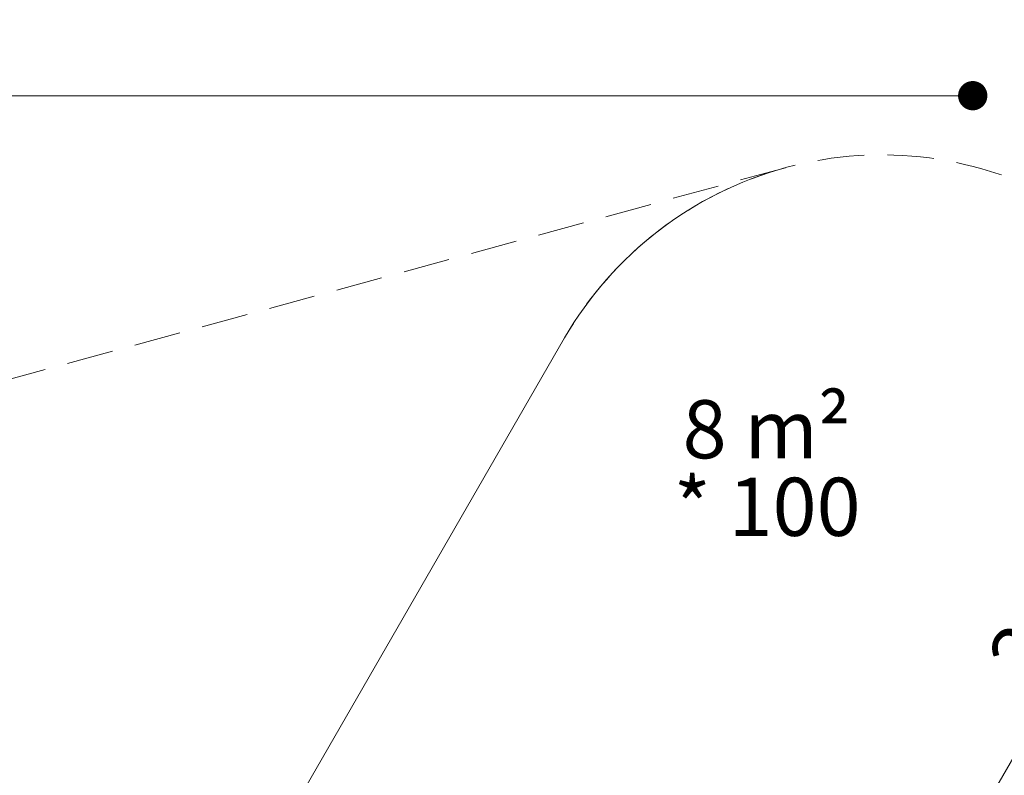
# Model space of a CAD drawing. Units: millimetres. Extents: x 541 to 1279, y 263 to 1009.
# Drawn here: x 932 to 1134, y 855 to 1009 of the extents above; entities that cross this region are included whole.
import ezdxf

# ---------------------------------------------------------------- set-up
doc = ezdxf.new("R2010")
doc.units = ezdxf.units.MM
doc.header["$LTSCALE"] = 75
doc.linetypes.add('HIDDEN', pattern=[0.1905, 0.127, -0.0635])
doc.styles.add('SLDTEXTSTYLE0', font='TXT', dxfattribs={"width": 0.75})
doc.styles.add('SLDTEXTSTYLE1', font='TXT', dxfattribs={"width": 0.605})
doc.dimstyles.new('SLDDIMSTYLE1', dxfattribs={"dimtxt": 11.90625, "dimasz": 18.75, "dimexe": 0, "dimexo": 0.0625, "dimgap": 2.976562, "dimtad": 2, "dimdec": 0, "dimlfac": 1.333333, "dimrnd": 1e-09, "dimzin": 12, "dimdsep": 46, "dimtxsty": 'SLDTEXTSTYLE0', "dimsah": 1, "dimcen": 0.09, "dimadec": 0, "dimazin": 3, "dimtfac": 1, "dimtdec": 0, "dimtofl": 0, "dimtmove": 0, "dimatfit": 3, "dimfxl": 0, "dimfrac": 2, "dimtolj": 1, "dimtzin": 12, "dimarcsym": 0})
doc.dimstyles.new('SLDDIMSTYLE4', dxfattribs={"dimtxt": 11.90625, "dimasz": 6, "dimexe": 0, "dimexo": 0.0625, "dimgap": 2.976562, "dimtad": 2, "dimdec": 0, "dimlfac": 1.333333, "dimrnd": 1e-09, "dimzin": 12, "dimdsep": 46, "dimtxsty": 'SLDTEXTSTYLE0', "dimblk1": 'DOT', "dimblk2": 'DOT', "dimsah": 1, "dimcen": 0.09, "dimse1": 1, "dimse2": 1, "dimadec": 0, "dimazin": 3, "dimtfac": 1, "dimtdec": 0, "dimtofl": 0, "dimtmove": 0, "dimatfit": 3, "dimldrblk": 'DOT', "dimfxl": 0, "dimfrac": 2, "dimtolj": 1, "dimtzin": 12, "dimarcsym": 0})

# ---------------------------------------------------------------- blocks, each defined once
blk = doc.blocks.new('_D_4')
at = {"color": 7, "linetype": 'Continuous', "lineweight": 18}
for p, q in [((1112.27, 817.91), (1187.25, 947.82)), ((1093.16, 828.94), (1099.28, 825.41))]:
    blk.add_line(p, q, dxfattribs=at)
for points in [[(1187.25, 947.82), (1175.28, 933.08), (1180.48, 930.08)], [(1112.27, 817.91), (1124.24, 832.65), (1119.05, 835.65)]]:
    blk.add_solid(points, dxfattribs=at)
at = {"color": 7, "linetype": 'Continuous', "lineweight": 18, "insert": (1129.87, 879.11), "char_height": 11.906, "attachment_point": 1, "rotation": 60.0069, "style": 'SLDTEXTSTYLE0'}
blk.add_mtext('200', dxfattribs=at)
blk = doc.blocks.new('_Dot')
at = {"color": 0, "linetype": 'ByBlock', "lineweight": -2}
blk.add_line((-0.5, 0), (-1, 0), dxfattribs=at)
at = {"color": 0, "linetype": 'ByBlock', "const_width": 0.5}
blk.add_lwpolyline([(-0.25, 0, 1), (0.25, 0, 1)], format="xyb", close=True, dxfattribs=at)
blk = doc.blocks.new('_D_8')
at = {"color": 7, "linetype": 'Continuous', "lineweight": 18}
blk.add_line((1127.24, 993.74), (683.32, 993.74), dxfattribs=at)
at = {"color": 7, "linetype": 'Continuous', "lineweight": 18, "xscale": 6, "yscale": 6, "rotation": 180.0000000000004}
blk.add_blockref('_Dot', (683.32, 993.74), dxfattribs=at)
at = {"color": 7, "linetype": 'Continuous', "lineweight": 18, "xscale": 6, "yscale": 6}
blk.add_blockref('_Dot', (1127.24, 993.74), dxfattribs=at)
at = {"color": 7, "linetype": 'Continuous', "lineweight": 18, "insert": (892.08, 1009.09), "char_height": 11.906, "attachment_point": 1, "style": 'SLDTEXTSTYLE0'}
blk.add_mtext('592', dxfattribs=at)
blk = doc.blocks.new('SW_NOTE_1')
at = {"color": 0, "linetype": 'Continuous', "lineweight": 0, "char_height": 11.906, "attachment_point": 2, "style": 'SLDTEXTSTYLE1'}
for s, insert in [('8 m²', (16, 15.35)), ('* 100', (16.14, -0.53))]:
    blk.add_mtext(s, dxfattribs=dict(at, insert=insert))

msp = doc.modelspace()

# ---------------------------------------------------------------- linework, layer by layer
at = {"color": 7, "linetype": 'HIDDEN', "lineweight": 18}
msp.add_line((1088.87, 978.99), (718.58, 878.06), dxfattribs=at)
at = {"color": 7, "linetype": 'Continuous', "lineweight": 18}
msp.add_line((977.22, 829.07), (1043.64, 944.13), dxfattribs=at)
at = {"color": 7, "linetype": 'HIDDEN', "lineweight": 18}
msp.add_arc((1108.59, 906.63), 75, 60, 150, dxfattribs=at)
at = {"color": 7, "linetype": 'Continuous', "lineweight": 18}
msp.add_arc((1108.59, 906.63), 75, 105.2461, 150, dxfattribs=at)

# ---------------------------------------------------------------- block references
at = {"color": 7, "linetype": 'Continuous', "lineweight": 0}
msp.add_blockref('SW_NOTE_1', (1069, 916.05), dxfattribs=at)

# ---------------------------------------------------------------- dimensions: what is measured, and where the dimension line sits
at = {"color": 7, "linetype": 'Continuous', "lineweight": 18}
dim = msp.add_linear_dim(base=(1127.24, 993.74), p1=(683.32, 566.42), p2=(1127.24, 807.47), dimstyle='SLDDIMSTYLE4', dxfattribs=at)
dim.commit()
dim.dimension.update_dxf_attribs({"geometry": '_D_8', "text_midpoint": (905.28, 993.74), "dimtype": 160})
dim = msp.add_linear_dim(base=(1187.25, 947.82), p1=(1118.95, 814.06), p2=(1206.72, 936.58), angle=60.0069, dimstyle='SLDDIMSTYLE1', dxfattribs=at)
dim.commit()
dim.dimension.update_dxf_attribs({"geometry": '_D_4', "text_midpoint": (1149.76, 882.87), "dimtype": 160})

doc.saveas('drawing.dxf')
